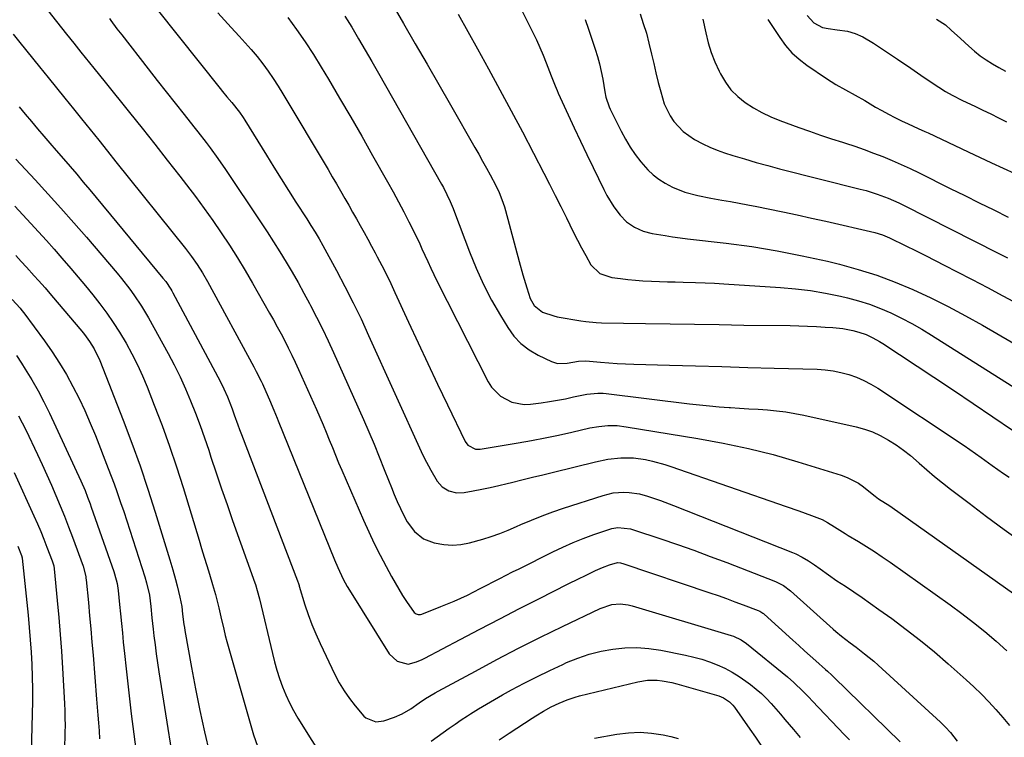
# Model space of a CAD drawing. Units: inches. Extents: x 1875104 to 1880498, y 464475 to 469793.
# Drawn here: x 1875553 to 1875907, y 469108 to 469366 of the extents above; entities that cross this region are included whole.
import ezdxf

# ---------------------------------------------------------------- set-up
doc = ezdxf.new("R2010")
doc.units = ezdxf.units.IN
doc.header["$MEASUREMENT"] = 0
doc.layers.add('7', color=7, linetype='Continuous')
doc.layers.add('8', color=7, linetype='Continuous')

msp = doc.modelspace()

# ---------------------------------------------------------------- linework, layer by layer
at = {"layer": '7', "color": 18}
for points in [[(1875684.34, 469376.53, 1908), (1875691.18, 469364.67, 1908), (1875695.4, 469357.36, 1908), (1875699.62, 469350.05, 1908), (1875703.83, 469342.73, 1908), (1875708.04, 469335.42, 1908), (1875716.79, 469320.21, 1908), (1875718.19, 469317.75, 1908), (1875719.57, 469315.28, 1908), (1875720.93, 469312.8, 1908), (1875722.28, 469310.31, 1908), (1875724.28, 469306.52, 1908), (1875725.46, 469304.03, 1908), (1875726.5, 469301.48, 1908), (1875727.38, 469298.87, 1908), (1875727.76, 469297.55, 1908), (1875732.67, 469279.23, 1908), (1875734, 469274.47, 1908), (1875735.44, 469269.74, 1908), (1875736.68, 469265.99, 1908), (1875738.07, 469263.42, 1908), (1875741.04, 469261.05, 1908), (1875745.12, 469259.69, 1908), (1875746.35, 469259.44, 1908), (1875754.8, 469257.97, 1908), (1875756.65, 469257.68, 1908), (1875760.39, 469257.33, 1908), (1875762.26, 469257.27, 1908), (1875778.03, 469257, 1908), (1875786.86, 469256.85, 1908), (1875795.68, 469256.71, 1908), (1875804.51, 469256.58, 1908), (1875813.33, 469256.45, 1908), (1875829.95, 469256.22, 1908), (1875833.11, 469256.16, 1908), (1875836.27, 469256.06, 1908), (1875839.43, 469255.91, 1908), (1875842.59, 469255.73, 1908), (1875845.27, 469255.55, 1908), (1875848.88, 469255.17, 1908), (1875852.44, 469254.49, 1908), (1875854.62, 469253.94, 1908), (1875857.22, 469253.04, 1908), (1875859.72, 469251.88, 1908), (1875862.12, 469250.52, 1908), (1875863.29, 469249.79, 1908), (1875881.54, 469237.79, 1908), (1875888.65, 469233.07, 1908), (1875895.74, 469228.31, 1908), (1875902.8, 469223.5, 1908), (1875909.82, 469218.65, 1908)], [(1875730.06, 469376.69, 1904), (1875737.63, 469361.43, 1904), (1875738.91, 469358.75, 1904), (1875740.15, 469356.04, 1904), (1875741.31, 469353.31, 1904), (1875742.42, 469350.55, 1904), (1875744.23, 469345.89, 1904), (1875745.58, 469342.33, 1904), (1875746.31, 469340.58, 1904), (1875746.7, 469339.71, 1904), (1875750.27, 469331.92, 1904), (1875752.47, 469327.17, 1904), (1875754.7, 469322.43, 1904), (1875756.95, 469317.7, 1904), (1875759.23, 469312.99, 1904), (1875763.08, 469305.08, 1904), (1875764.2, 469302.96, 1904), (1875766.72, 469298.9, 1904), (1875768.96, 469295.87, 1904), (1875771.29, 469293.43, 1904), (1875774.08, 469291.54, 1904), (1875777.21, 469290.19, 1904), (1875780.5, 469289.34, 1904), (1875785.12, 469288.55, 1904), (1875787.8, 469288.14, 1904), (1875790.48, 469287.78, 1904), (1875793.17, 469287.44, 1904), (1875807.07, 469285.83, 1904), (1875816.22, 469284.59, 1904), (1875825.32, 469283.13, 1904), (1875834.36, 469281.33, 1904), (1875843.36, 469279.31, 1904), (1875847.68, 469278.26, 1904), (1875854.43, 469276.41, 1904), (1875861.1, 469274.32, 1904), (1875867.64, 469271.86, 1904), (1875874.09, 469269.15, 1904), (1875880.44, 469266.17, 1904), (1875886.72, 469263.06, 1904), (1875892.9, 469259.76, 1904), (1875899.02, 469256.34, 1904), (1875921.09, 469243.55, 1904)], [(1875602.78, 469369.69, 1916), (1875625.33, 469341.3, 1916), (1875626.13, 469340.31, 1916), (1875627.77, 469338.35, 1916), (1875629.56, 469336.3, 1916), (1875632.31, 469332.79, 1916), (1875633.57, 469330.96, 1916), (1875634.17, 469330.02, 1916), (1875641.97, 469317.37, 1916), (1875644.59, 469313.15, 1916), (1875647.23, 469308.94, 1916), (1875649.89, 469304.74, 1916), (1875652.56, 469300.55, 1916), (1875656.42, 469294.53, 1916), (1875657.92, 469292.18, 1916), (1875659.41, 469289.82, 1916), (1875660.85, 469287.43, 1916), (1875662.22, 469285, 1916), (1875667.09, 469276.01, 1916), (1875670.13, 469270.26, 1916), (1875673.08, 469264.46, 1916), (1875675.91, 469258.61, 1916), (1875678.66, 469252.71, 1916), (1875697.56, 469211.03, 1916), (1875698.62, 469208.78, 1916), (1875700.93, 469204.39, 1916), (1875703.25, 469200.45, 1916), (1875705.04, 469198.33, 1916), (1875707.42, 469196.89, 1916), (1875710.14, 469196.22, 1916), (1875712.94, 469196.32, 1916), (1875716.22, 469196.91, 1916), (1875719.27, 469197.49, 1916), (1875722.32, 469198.11, 1916), (1875725.35, 469198.79, 1916), (1875728.37, 469199.52, 1916), (1875729.89, 469199.9, 1916), (1875733.66, 469200.84, 1916), (1875737.44, 469201.79, 1916), (1875741.21, 469202.73, 1916), (1875744.99, 469203.67, 1916), (1875760.07, 469207.4, 1916), (1875764.57, 469208.3, 1916), (1875769.14, 469208.77, 1916), (1875771.52, 469208.81, 1916), (1875773.72, 469208.74, 1916), (1875778.09, 469208.14, 1916), (1875780.52, 469207.6, 1916), (1875784.96, 469206.38, 1916), (1875787.15, 469205.67, 1916), (1875828.53, 469191.31, 1916), (1875833.08, 469189.7, 1916), (1875837.62, 469188.05, 1916), (1875841.44, 469186.62, 1916), (1875843.42, 469185.62, 1916), (1875845.93, 469184.04, 1916), (1875849.73, 469181.58, 1916), (1875850.76, 469180.96, 1916), (1875854.51, 469178.71, 1916), (1875857.4, 469176.93, 1916), (1875860.26, 469175.11, 1916), (1875863.07, 469173.23, 1916), (1875865.86, 469171.3, 1916), (1875887.43, 469156, 1916), (1875891.67, 469152.89, 1916), (1875895.84, 469149.71, 1916), (1875899.91, 469146.4, 1916), (1875903.91, 469143, 1916), (1875907.82, 469139.49, 1916)], [(1875585.57, 469366.46, 1918), (1875586.09, 469365.7, 1918), (1875588.29, 469362.74, 1918), (1875589.42, 469361.29, 1918), (1875589.99, 469360.56, 1918), (1875599.51, 469348.36, 1918), (1875602.71, 469344.27, 1918), (1875605.92, 469340.18, 1918), (1875609.14, 469336.1, 1918), (1875612.38, 469332.03, 1918), (1875615.87, 469327.64, 1918), (1875617.36, 469325.76, 1918), (1875620.29, 469321.98, 1918), (1875621.74, 469320.07, 1918), (1875624.56, 469316.21, 1918), (1875627.28, 469312.28, 1918), (1875639.88, 469293.45, 1918), (1875642.23, 469289.89, 1918), (1875644.54, 469286.3, 1918), (1875646.8, 469282.68, 1918), (1875649.04, 469279.04, 1918), (1875651.21, 469275.37, 1918), (1875653.34, 469271.67, 1918), (1875655.41, 469267.94, 1918), (1875657.44, 469264.18, 1918), (1875657.83, 469263.43, 1918), (1875659.99, 469259.26, 1918), (1875662.08, 469255.07, 1918), (1875664.1, 469250.83, 1918), (1875666.05, 469246.57, 1918), (1875676.8, 469222.54, 1918), (1875678.75, 469218.1, 1918), (1875680.65, 469213.64, 1918), (1875682.49, 469209.15, 1918), (1875684.28, 469204.64, 1918), (1875685.82, 469200.71, 1918), (1875686.83, 469198.16, 1918), (1875687.87, 469195.63, 1918), (1875688.94, 469193.11, 1918), (1875690.04, 469190.6, 1918), (1875691.47, 469187.62, 1918), (1875692.54, 469185.77, 1918), (1875695.12, 469182.35, 1918), (1875698.32, 469179.71, 1918), (1875702.2, 469178.25, 1918), (1875705.62, 469177.63, 1918), (1875708.71, 469177.43, 1918), (1875711.81, 469177.65, 1918), (1875714.86, 469178.22, 1918), (1875719.6, 469179.59, 1918), (1875722.69, 469180.58, 1918), (1875725.75, 469181.65, 1918), (1875728.77, 469182.84, 1918), (1875731.75, 469184.1, 1918), (1875733.33, 469184.81, 1918), (1875737.11, 469186.42, 1918), (1875740.93, 469187.95, 1918), (1875744.78, 469189.36, 1918), (1875748.67, 469190.69, 1918), (1875762.82, 469195.28, 1918), (1875766.5, 469196.16, 1918), (1875770.26, 469196.45, 1918), (1875772.16, 469196.37, 1918), (1875775.88, 469195.8, 1918), (1875778.8, 469194.99, 1918), (1875783.49, 469193.43, 1918), (1875788.11, 469191.7, 1918), (1875830.79, 469174.78, 1918), (1875832, 469174.27, 1918), (1875834.34, 469173.13, 1918), (1875836.59, 469171.81, 1918), (1875838.77, 469170.37, 1918), (1875840.71, 469168.95, 1918), (1875843.72, 469166.77, 1918), (1875846.79, 469164.68, 1918), (1875849.8, 469162.69, 1918), (1875852.84, 469160.66, 1918), (1875855.87, 469158.6, 1918), (1875858.87, 469156.5, 1918), (1875861.85, 469154.38, 1918), (1875866.44, 469151.07, 1918), (1875871.64, 469147.2, 1918), (1875876.76, 469143.22, 1918), (1875881.76, 469139.09, 1918), (1875886.67, 469134.85, 1918), (1875893.15, 469129.09, 1918), (1875895.93, 469126.53, 1918), (1875898.65, 469123.92, 1918), (1875901.28, 469121.21, 1918), (1875903.86, 469118.45, 1918), (1875906.33, 469115.6, 1918), (1875908.72, 469112.68, 1918)], [(1875624.49, 469368.51, 1914), (1875626.86, 469365.83, 1914), (1875629.27, 469363.2, 1914), (1875632.16, 469360.14, 1914), (1875634.38, 469357.75, 1914), (1875636.53, 469355.32, 1914), (1875638.6, 469352.81, 1914), (1875640.61, 469350.25, 1914), (1875642.53, 469347.62, 1914), (1875644.4, 469344.95, 1914), (1875646.17, 469342.22, 1914), (1875647.88, 469339.45, 1914), (1875664.11, 469312.21, 1914), (1875665.61, 469309.68, 1914), (1875667.09, 469307.16, 1914), (1875668.55, 469304.62, 1914), (1875670.14, 469301.84, 1914), (1875671.52, 469299.41, 1914), (1875672.9, 469296.98, 1914), (1875674.28, 469294.55, 1914), (1875675.66, 469292.11, 1914), (1875677.03, 469289.68, 1914), (1875678.38, 469287.23, 1914), (1875679.71, 469284.77, 1914), (1875681.03, 469282.31, 1914), (1875681.76, 469280.94, 1914), (1875683.4, 469277.78, 1914), (1875685.01, 469274.6, 1914), (1875686.57, 469271.38, 1914), (1875688.09, 469268.16, 1914), (1875692.99, 469257.48, 1914), (1875696.43, 469250.05, 1914), (1875699.89, 469242.64, 1914), (1875703.39, 469235.24, 1914), (1875706.92, 469227.85, 1914), (1875713.29, 469214.61, 1914), (1875714.22, 469213.3, 1914), (1875717.06, 469211.89, 1914), (1875718.67, 469211.9, 1914), (1875732.32, 469214.19, 1914), (1875737.17, 469215.05, 1914), (1875742.01, 469215.96, 1914), (1875746.83, 469216.96, 1914), (1875751.65, 469218.02, 1914), (1875758.03, 469219.49, 1914), (1875761.27, 469220.08, 1914), (1875764.56, 469220.36, 1914), (1875767.85, 469220.33, 1914), (1875771.12, 469219.96, 1914), (1875796.89, 469215.67, 1914), (1875801.43, 469214.88, 1914), (1875805.96, 469214.04, 1914), (1875810.48, 469213.12, 1914), (1875814.99, 469212.15, 1914), (1875819.47, 469211.09, 1914), (1875823.94, 469209.95, 1914), (1875828.37, 469208.71, 1914), (1875832.79, 469207.39, 1914), (1875848.33, 469202.56, 1914), (1875850.48, 469201.76, 1914), (1875854.49, 469199.64, 1914), (1875856.36, 469198.32, 1914), (1875859.4, 469195.91, 1914), (1875860.55, 469194.97, 1914), (1875861.75, 469194.09, 1914), (1875865.74, 469191.55, 1914), (1875866.64, 469190.93, 1914), (1875910.2, 469160.12, 1914)], [(1875649.59, 469366.82, 1912), (1875652.79, 469362.48, 1912), (1875655.88, 469358.06, 1912), (1875658.82, 469353.54, 1912), (1875661.66, 469348.95, 1912), (1875664.21, 469344.65, 1912), (1875668.23, 469337.85, 1912), (1875672.22, 469331.04, 1912), (1875676.17, 469324.19, 1912), (1875680.08, 469317.33, 1912), (1875685.46, 469307.86, 1912), (1875687.44, 469304.29, 1912), (1875689.39, 469300.71, 1912), (1875691.28, 469297.11, 1912), (1875693.14, 469293.48, 1912), (1875694.52, 469290.75, 1912), (1875695.65, 469288.46, 1912), (1875696.75, 469286.17, 1912), (1875697.81, 469283.85, 1912), (1875698.85, 469281.53, 1912), (1875699.89, 469279.2, 1912), (1875700.95, 469276.89, 1912), (1875702.06, 469274.6, 1912), (1875703.19, 469272.31, 1912), (1875721.56, 469236.04, 1912), (1875722.79, 469234.09, 1912), (1875725.96, 469230.87, 1912), (1875730.02, 469228.73, 1912), (1875734.45, 469227.93, 1912), (1875736.76, 469228.02, 1912), (1875740.62, 469228.53, 1912), (1875743.54, 469228.96, 1912), (1875746.44, 469229.44, 1912), (1875749.33, 469230.01, 1912), (1875752.21, 469230.62, 1912), (1875757, 469231.69, 1912), (1875760.93, 469232.03, 1912), (1875762.9, 469231.95, 1912), (1875763.89, 469231.86, 1912), (1875793.9, 469228.21, 1912), (1875797.44, 469227.81, 1912), (1875800.98, 469227.44, 1912), (1875804.52, 469227.14, 1912), (1875808.07, 469226.87, 1912), (1875808.53, 469226.84, 1912), (1875811.85, 469226.62, 1912), (1875815.16, 469226.41, 1912), (1875818.48, 469226.19, 1912), (1875821.8, 469225.98, 1912), (1875825.1, 469225.69, 1912), (1875828.4, 469225.3, 1912), (1875831.66, 469224.75, 1912), (1875834.92, 469224.1, 1912), (1875853.69, 469219.88, 1912), (1875856.66, 469219.06, 1912), (1875859.55, 469218.06, 1912), (1875862.34, 469216.79, 1912), (1875865.3, 469215.18, 1912), (1875868.02, 469213.44, 1912), (1875870.67, 469211.59, 1912), (1875873.2, 469209.59, 1912), (1875876.3, 469206.9, 1912), (1875879.06, 469204.46, 1912), (1875881.85, 469202.07, 1912), (1875884.71, 469199.76, 1912), (1875887.6, 469197.49, 1912), (1875894.22, 469192.46, 1912), (1875900.48, 469187.74, 1912), (1875906.78, 469183.08, 1912), (1875913.14, 469178.49, 1912)], [(1875710.81, 469368.04, 1906), (1875714.25, 469361.79, 1906), (1875717.7, 469355.54, 1906), (1875721.65, 469348.41, 1906), (1875725.77, 469340.89, 1906), (1875729.85, 469333.36, 1906), (1875733.86, 469325.79, 1906), (1875737.82, 469318.19, 1906), (1875741.58, 469310.94, 1906), (1875743.62, 469306.95, 1906), (1875745.65, 469302.95, 1906), (1875747.65, 469298.93, 1906), (1875749.64, 469294.91, 1906), (1875750.85, 469292.42, 1906), (1875752.24, 469289.65, 1906), (1875753.65, 469286.89, 1906), (1875755.1, 469284.15, 1906), (1875756.58, 469281.42, 1906), (1875758.45, 469278.03, 1906), (1875761.62, 469274.9, 1906), (1875765.97, 469273.52, 1906), (1875769.05, 469273.13, 1906), (1875771.75, 469272.82, 1906), (1875774.44, 469272.56, 1906), (1875777.15, 469272.36, 1906), (1875780.16, 469272.18, 1906), (1875783.03, 469272.07, 1906), (1875785.9, 469271.96, 1906), (1875788.76, 469271.89, 1906), (1875791.63, 469271.84, 1906), (1875796.06, 469271.75, 1906), (1875799.45, 469271.63, 1906), (1875802.83, 469271.47, 1906), (1875806.21, 469271.28, 1906), (1875826.51, 469269.94, 1906), (1875831.93, 469269.45, 1906), (1875837.33, 469268.78, 1906), (1875842.69, 469267.86, 1906), (1875848.02, 469266.76, 1906), (1875850.53, 469266.18, 1906), (1875854.54, 469265.12, 1906), (1875858.5, 469263.89, 1906), (1875862.38, 469262.42, 1906), (1875866.19, 469260.78, 1906), (1875869.93, 469258.95, 1906), (1875873.62, 469257.02, 1906), (1875877.23, 469254.96, 1906), (1875880.79, 469252.81, 1906), (1875932.02, 469220.43, 1906)], [(1875756.37, 469366.11, 1902), (1875757.57, 469362.67, 1902), (1875759.99, 469355.5, 1902), (1875760.82, 469352.83, 1902), (1875761.56, 469350.15, 1902), (1875762.18, 469347.43, 1902), (1875762.7, 469344.69, 1902), (1875763.48, 469340.1, 1902), (1875763.87, 469338.27, 1902), (1875765, 469334.72, 1902), (1875765.39, 469333.88, 1902), (1875769.32, 469326, 1902), (1875770.87, 469323.13, 1902), (1875772.54, 469320.34, 1902), (1875774.39, 469317.66, 1902), (1875776.36, 469315.06, 1902), (1875778.89, 469312.16, 1902), (1875780.8, 469310.35, 1902), (1875782.9, 469308.76, 1902), (1875785.13, 469307.32, 1902), (1875787.73, 469305.96, 1902), (1875792.16, 469304.19, 1902), (1875796.81, 469302.96, 1902), (1875801.53, 469301.98, 1902), (1875805.43, 469301.3, 1902), (1875808.57, 469300.76, 1902), (1875811.71, 469300.2, 1902), (1875814.84, 469299.61, 1902), (1875817.97, 469298.99, 1902), (1875822.12, 469298.16, 1902), (1875827.31, 469297.09, 1902), (1875832.5, 469295.99, 1902), (1875837.68, 469294.85, 1902), (1875842.85, 469293.69, 1902), (1875860.44, 469289.65, 1902), (1875863.11, 469288.86, 1902), (1875865.68, 469287.76, 1902), (1875871.49, 469284.91, 1902), (1875875.02, 469283.17, 1902), (1875878.54, 469281.41, 1902), (1875882.05, 469279.63, 1902), (1875885.55, 469277.83, 1902), (1875889.71, 469275.67, 1902), (1875895.28, 469272.77, 1902), (1875900.85, 469269.86, 1902), (1875906.4, 469266.93, 1902), (1875911.94, 469263.98, 1902)], [(1875798.69, 469366.17, 1898), (1875799.69, 469361.36, 1898), (1875800.57, 469357.79, 1898), (1875801.64, 469354.28, 1898), (1875802.97, 469350.87, 1898), (1875804.48, 469347.52, 1898), (1875804.94, 469346.58, 1898), (1875806.72, 469343.61, 1898), (1875808.75, 469340.87, 1898), (1875811.17, 469338.46, 1898), (1875813.86, 469336.28, 1898), (1875816.81, 469334.4, 1898), (1875819.85, 469332.68, 1898), (1875823.01, 469331.19, 1898), (1875826.25, 469329.87, 1898), (1875833.07, 469327.39, 1898), (1875836.97, 469325.99, 1898), (1875840.88, 469324.64, 1898), (1875844.82, 469323.33, 1898), (1875848.76, 469322.06, 1898), (1875849.85, 469321.72, 1898), (1875853.24, 469320.6, 1898), (1875856.62, 469319.44, 1898), (1875859.96, 469318.19, 1898), (1875863.28, 469316.88, 1898), (1875866.58, 469315.5, 1898), (1875869.85, 469314.08, 1898), (1875873.09, 469312.57, 1898), (1875876.3, 469311.03, 1898), (1875887.45, 469305.5, 1898), (1875892.67, 469302.92, 1898), (1875897.88, 469300.35, 1898), (1875903.1, 469297.77, 1898), (1875908.32, 469295.2, 1898)], [(1875822.01, 469366.15, 1896), (1875826.27, 469359.6, 1896), (1875828.35, 469356.79, 1896), (1875830.62, 469354.18, 1896), (1875833.19, 469351.85, 1896), (1875835.96, 469349.72, 1896), (1875843.07, 469344.9, 1896), (1875846.4, 469342.78, 1896), (1875849.85, 469340.86, 1896), (1875853.33, 469338.98, 1896), (1875856.75, 469336.99, 1896), (1875860.64, 469334.68, 1896), (1875862.93, 469333.39, 1896), (1875865.25, 469332.15, 1896), (1875867.59, 469330.94, 1896), (1875869.93, 469329.78, 1896), (1875872.32, 469328.63, 1896), (1875875.96, 469327.03, 1896), (1875878.37, 469325.94, 1896), (1875879.57, 469325.38, 1896), (1875893.88, 469318.61, 1896), (1875902.23, 469314.68, 1896), (1875910.61, 469310.79, 1896)], [(1875836.11, 469367.56, 1894), (1875838.53, 469364.87, 1894), (1875841.6, 469363.26, 1894), (1875843.66, 469362.82, 1894), (1875846.81, 469362.39, 1894), (1875850.54, 469361.89, 1894), (1875853.36, 469361.1, 1894), (1875856.06, 469359.89, 1894), (1875859.91, 469357.65, 1894), (1875868.56, 469351.89, 1894), (1875869.77, 469351.08, 1894), (1875872.16, 469349.45, 1894), (1875874.54, 469347.8, 1894), (1875876.92, 469346.16, 1894), (1875878.12, 469345.34, 1894), (1875883.37, 469341.78, 1894), (1875885.72, 469340.28, 1894), (1875888.15, 469338.93, 1894), (1875891.9, 469337.05, 1894), (1875896.33, 469334.94, 1894), (1875899.17, 469333.57, 1894), (1875902, 469332.19, 1894), (1875904.83, 469330.78, 1894), (1875907.64, 469329.35, 1894)], [(1875882.55, 469366.24, 1892), (1875885.74, 469364.17, 1892), (1875887.81, 469362.31, 1892), (1875891.12, 469359.29, 1892), (1875894.13, 469356.5, 1892), (1875896.13, 469354.76, 1892), (1875898.21, 469353.12, 1892), (1875900.38, 469351.61, 1892), (1875902.63, 469350.2, 1892), (1875904.94, 469348.87, 1892), (1875907.26, 469347.57, 1892)], [(1875550.97, 469360.83, 1922), (1875553.41, 469357.8, 1922), (1875560.52, 469349.07, 1922), (1875563.56, 469345.33, 1922), (1875566.59, 469341.59, 1922), (1875569.61, 469337.84, 1922), (1875572.63, 469334.1, 1922), (1875575.57, 469330.44, 1922), (1875577.12, 469328.51, 1922), (1875580.21, 469324.67, 1922), (1875581.75, 469322.74, 1922), (1875584.84, 469318.9, 1922), (1875587.93, 469315.05, 1922), (1875612.92, 469283.86, 1922), (1875614.01, 469282.45, 1922), (1875615.08, 469281.03, 1922), (1875617.11, 469278.12, 1922), (1875619.01, 469275.12, 1922), (1875620.77, 469272.03, 1922), (1875637.38, 469241.49, 1922), (1875638.3, 469239.76, 1922), (1875640.07, 469236.26, 1922), (1875640.49, 469235.38, 1922), (1875640.89, 469234.49, 1922), (1875643.09, 469229.57, 1922), (1875644.67, 469225.84, 1922), (1875645.81, 469223.01, 1922), (1875646.19, 469222.07, 1922), (1875666.38, 469172.21, 1922), (1875667.56, 469169.41, 1922), (1875669.49, 469165.27, 1922), (1875670.94, 469162.6, 1922), (1875671.73, 469161.3, 1922), (1875686.03, 469138.43, 1922), (1875688.95, 469135.74, 1922), (1875692.83, 469134.68, 1922), (1875695.86, 469135.52, 1922), (1875697.83, 469136.43, 1922), (1875698.8, 469136.92, 1922), (1875711.54, 469143.63, 1922), (1875718.62, 469147.33, 1922), (1875725.71, 469151.01, 1922), (1875732.82, 469154.65, 1922), (1875739.94, 469158.27, 1922), (1875750.08, 469163.39, 1922), (1875754.22, 469165.45, 1922), (1875756.29, 469166.46, 1922), (1875760.12, 469168.31, 1922), (1875762.57, 469169.4, 1922), (1875765.07, 469170.35, 1922), (1875767.99, 469171.18, 1922), (1875769.12, 469171.1, 1922), (1875769.49, 469171.02, 1922), (1875769.86, 469170.91, 1922), (1875801.14, 469160.34, 1922), (1875804.16, 469159.31, 1922), (1875807.17, 469158.24, 1922), (1875810.17, 469157.15, 1922), (1875813.16, 469156.03, 1922), (1875818.54, 469153.99, 1922), (1875819.11, 469153.74, 1922), (1875820.18, 469153.07, 1922), (1875820.42, 469152.87, 1922), (1875820.66, 469152.66, 1922), (1875831, 469143.28, 1922), (1875833.05, 469141.41, 1922), (1875835.11, 469139.56, 1922), (1875837.18, 469137.7, 1922), (1875839.25, 469135.86, 1922), (1875842.63, 469132.85, 1922), (1875843.4, 469132.16, 1922), (1875844.91, 469130.76, 1922), (1875845.29, 469130.41, 1922), (1875845.66, 469130.05, 1922), (1875869.48, 469106.86, 1922)], [(1875553.24, 469334.79, 1924), (1875555.38, 469332.12, 1924), (1875557.56, 469329.49, 1924), (1875559.77, 469326.87, 1924), (1875561.99, 469324.27, 1924), (1875564.23, 469321.68, 1924), (1875566.46, 469319.09, 1924), (1875569.04, 469316.13, 1924), (1875571.45, 469313.34, 1924), (1875573.84, 469310.55, 1924), (1875576.21, 469307.74, 1924), (1875578.56, 469304.92, 1924), (1875604.81, 469273.28, 1924), (1875605.8, 469272.02, 1924), (1875607.59, 469269.36, 1924), (1875607.99, 469268.67, 1924), (1875608.38, 469267.97, 1924), (1875625.29, 469236.27, 1924), (1875626.68, 469233.51, 1924), (1875627.94, 469230.69, 1924), (1875629.63, 469226.37, 1924), (1875630.39, 469224.25, 1924), (1875631.66, 469220.68, 1924), (1875632.32, 469218.9, 1924), (1875632.99, 469217.13, 1924), (1875653.11, 469164.65, 1924), (1875653.44, 469163.7, 1924), (1875653.66, 469162.98, 1924), (1875653.73, 469162.74, 1924), (1875655.76, 469156.06, 1924), (1875656.93, 469152.51, 1924), (1875658.21, 469149, 1924), (1875659.64, 469145.55, 1924), (1875661.19, 469142.15, 1924), (1875666.52, 469131.06, 1924), (1875668.1, 469128.07, 1924), (1875669.83, 469125.17, 1924), (1875671.77, 469122.41, 1924), (1875673.86, 469119.75, 1924), (1875676.94, 469116.1, 1924), (1875677.65, 469115.42, 1924), (1875681.2, 469114.01, 1924), (1875684.12, 469114.35, 1924), (1875687.91, 469115.65, 1924), (1875690.65, 469116.9, 1924), (1875693.75, 469118.72, 1924), (1875696.81, 469120.84, 1924), (1875699.12, 469122.39, 1924), (1875702.59, 469124.47, 1924), (1875703.62, 469125.04, 1924), (1875716.98, 469132.26, 1924), (1875724.72, 469136.38, 1924), (1875732.51, 469140.43, 1924), (1875740.34, 469144.37, 1924), (1875748.22, 469148.23, 1924), (1875761.74, 469154.76, 1924), (1875765.97, 469156.09, 1924), (1875768.93, 469156.32, 1924), (1875771.86, 469156, 1924), (1875773.31, 469155.65, 1924), (1875808.86, 469145, 1924), (1875809.6, 469144.76, 1924), (1875812.42, 469143.45, 1924), (1875814.33, 469142.12, 1924), (1875829.01, 469130.14, 1924), (1875831.36, 469128.13, 1924), (1875834.71, 469124.94, 1924), (1875836.87, 469122.73, 1924), (1875837.94, 469121.62, 1924), (1875849.51, 469109.38, 1924), (1875851.24, 469107.51, 1924)], [(1875551.99, 469315.93, 1926), (1875558.88, 469308.54, 1926), (1875563.57, 469303.45, 1926), (1875568.2, 469298.33, 1926), (1875572.77, 469293.15, 1926), (1875577.3, 469287.93, 1926), (1875588.35, 469275.01, 1926), (1875589.91, 469273.13, 1926), (1875592.93, 469269.28, 1926), (1875594.38, 469267.3, 1926), (1875597.11, 469263.24, 1926), (1875599.6, 469259.02, 1926), (1875606.62, 469246.27, 1926), (1875608.83, 469242.1, 1926), (1875610.93, 469237.87, 1926), (1875612.88, 469233.58, 1926), (1875614.74, 469229.23, 1926), (1875616.47, 469224.84, 1926), (1875618.14, 469220.42, 1926), (1875619.73, 469215.97, 1926), (1875621.25, 469211.5, 1926), (1875622.05, 469209.07, 1926), (1875623.95, 469203.37, 1926), (1875625.88, 469197.68, 1926), (1875627.84, 469192, 1926), (1875629.82, 469186.33, 1926), (1875637.74, 469163.97, 1926), (1875637.98, 469163.26, 1926), (1875638.68, 469161.11, 1926), (1875639.46, 469158.21, 1926), (1875644.11, 469138.58, 1926), (1875644.89, 469135.55, 1926), (1875645.74, 469132.54, 1926), (1875646.7, 469129.56, 1926), (1875647.74, 469126.6, 1926), (1875648.91, 469123.7, 1926), (1875650.2, 469120.86, 1926), (1875651.67, 469118.1, 1926), (1875653.24, 469115.4, 1926), (1875663.34, 469099.26, 1926)], [(1875551.67, 469299.07, 1928), (1875554.5, 469296, 1928), (1875557.33, 469292.94, 1928), (1875560.15, 469289.86, 1928), (1875562.95, 469286.76, 1928), (1875565.72, 469283.64, 1928), (1875568.47, 469280.5, 1928), (1875571.7, 469276.77, 1928), (1875574.38, 469273.63, 1928), (1875577.02, 469270.46, 1928), (1875579.61, 469267.24, 1928), (1875582.15, 469264, 1928), (1875584.61, 469260.68, 1928), (1875586.97, 469257.31, 1928), (1875589.19, 469253.84, 1928), (1875591.56, 469249.91, 1928), (1875593.66, 469246.09, 1928), (1875595.64, 469242.21, 1928), (1875597.44, 469238.25, 1928), (1875599.13, 469234.24, 1928), (1875601.69, 469227.73, 1928), (1875604.48, 469220.39, 1928), (1875607.15, 469213.01, 1928), (1875609.65, 469205.56, 1928), (1875612.03, 469198.08, 1928), (1875617.76, 469179.27, 1928), (1875618.69, 469176.22, 1928), (1875619.62, 469173.16, 1928), (1875620.54, 469170.1, 1928), (1875621.46, 469167.05, 1928), (1875622.58, 469163.32, 1928), (1875622.94, 469162.13, 1928), (1875623.62, 469159.73, 1928), (1875624.85, 469154.89, 1928), (1875625.57, 469151.68, 1928), (1875626.61, 469147.27, 1928), (1875627.18, 469145.07, 1928), (1875627.78, 469142.89, 1928), (1875636.06, 469113.54, 1928), (1875637.34, 469109.39, 1928), (1875638.75, 469105.29, 1928)], [(1875550.69, 469265.66, 1932), (1875553.5, 469262.46, 1932), (1875554.16, 469261.62, 1932), (1875554.8, 469260.78, 1932), (1875562.23, 469250.78, 1932), (1875565.02, 469246.83, 1932), (1875567.69, 469242.79, 1932), (1875570.16, 469238.64, 1932), (1875572.5, 469234.41, 1932), (1875574.67, 469230.08, 1932), (1875576.75, 469225.71, 1932), (1875578.69, 469221.28, 1932), (1875580.53, 469216.8, 1932), (1875585.19, 469204.96, 1932), (1875586.25, 469202.2, 1932), (1875587.29, 469199.44, 1932), (1875588.29, 469196.67, 1932), (1875589.62, 469192.8, 1932), (1875590.75, 469189.47, 1932), (1875591.86, 469186.13, 1932), (1875592.95, 469182.78, 1932), (1875594.03, 469179.43, 1932), (1875598.3, 469166.04, 1932), (1875598.94, 469163.87, 1932), (1875599.92, 469159.48, 1932), (1875600.42, 469155.42, 1932), (1875600.85, 469151.35, 1932), (1875601.3, 469147.28, 1932), (1875601.57, 469144.89, 1932), (1875601.95, 469141.66, 1932), (1875602.37, 469138.44, 1932), (1875602.82, 469135.22, 1932), (1875603.31, 469132.01, 1932), (1875610.59, 469086.08, 1932)], [(1875552.17, 469245.48, 1934), (1875553.98, 469242.77, 1934), (1875555.34, 469240.65, 1934), (1875557.7, 469236.79, 1934), (1875559.95, 469232.87, 1934), (1875562.04, 469228.87, 1934), (1875564.03, 469224.81, 1934), (1875575.31, 469200.56, 1934), (1875576.84, 469197.03, 1934), (1875577.77, 469194.64, 1934), (1875578.66, 469192.23, 1934), (1875579.09, 469191.02, 1934), (1875587.18, 469167.94, 1934), (1875587.45, 469167.11, 1934), (1875588.33, 469163.72, 1934), (1875588.72, 469161.13, 1934), (1875589.22, 469156.12, 1934), (1875589.56, 469152.74, 1934), (1875589.9, 469149.37, 1934), (1875590.24, 469145.99, 1934), (1875590.58, 469142.62, 1934), (1875590.99, 469138.52, 1934), (1875591.56, 469133.1, 1934), (1875592.15, 469127.68, 1934), (1875592.78, 469122.27, 1934), (1875593.44, 469116.85, 1934), (1875595.26, 469102.32, 1934)], [(1875552.99, 469223.86, 1936), (1875554.28, 469221.37, 1936), (1875555.53, 469218.86, 1936), (1875559.76, 469210, 1936), (1875561.47, 469206.35, 1936), (1875563.15, 469202.68, 1936), (1875564.77, 469198.99, 1936), (1875566.36, 469195.28, 1936), (1875567.9, 469191.55, 1936), (1875569.4, 469187.8, 1936), (1875570.86, 469184.04, 1936), (1875572.28, 469180.26, 1936), (1875576.12, 469169.85, 1936), (1875577.07, 469166.24, 1936), (1875577.16, 469165.63, 1936), (1875577.23, 469165.01, 1936), (1875578.04, 469156.82, 1936), (1875578.49, 469152.1, 1936), (1875578.92, 469147.38, 1936), (1875579.33, 469142.66, 1936), (1875579.72, 469137.94, 1936), (1875580.99, 469122.13, 1936), (1875581.22, 469119.3, 1936), (1875581.44, 469116.47, 1936), (1875581.65, 469113.64, 1936), (1875581.86, 469110.81, 1936), (1875582.07, 469107.98, 1936)], [(1875551.42, 469203.54, 1938), (1875558.49, 469187.92, 1938), (1875559.71, 469185.15, 1938), (1875560.91, 469182.36, 1938), (1875562.05, 469179.55, 1938), (1875563.17, 469176.73, 1938), (1875565.08, 469171.76, 1938), (1875565.32, 469171.06, 1938), (1875565.58, 469169.98, 1938), (1875565.75, 469168.89, 1938), (1875566.88, 469157.52, 1938), (1875567.44, 469151.47, 1938), (1875567.95, 469145.41, 1938), (1875568.37, 469139.34, 1938), (1875568.75, 469133.27, 1938), (1875569.44, 469120.6, 1938), (1875569.56, 469117.99, 1938), (1875569.63, 469115.39, 1938), (1875569.65, 469112.78, 1938), (1875569.63, 469110.17, 1938), (1875569.62, 469109.21, 1938), (1875569.5, 469104.95, 1938)], [(1875701.14, 469107.13, 1926), (1875703.3, 469108.65, 1926), (1875705.43, 469110.19, 1926), (1875707.57, 469111.73, 1926), (1875709.73, 469113.24, 1926), (1875711.91, 469114.71, 1926), (1875714.12, 469116.15, 1926), (1875715.28, 469116.9, 1926), (1875718.1, 469118.66, 1926), (1875720.94, 469120.39, 1926), (1875723.81, 469122.05, 1926), (1875726.71, 469123.68, 1926), (1875729.98, 469125.46, 1926), (1875734.51, 469127.88, 1926), (1875739.08, 469130.22, 1926), (1875743.69, 469132.47, 1926), (1875748.34, 469134.65, 1926), (1875749.73, 469135.27, 1926), (1875753.77, 469136.91, 1926), (1875757.87, 469138.3, 1926), (1875762.08, 469139.35, 1926), (1875766.36, 469140.16, 1926), (1875770.68, 469140.56, 1926), (1875775, 469140.67, 1926), (1875779.31, 469140.33, 1926), (1875783.6, 469139.69, 1926), (1875792.46, 469137.91, 1926), (1875795.35, 469137.24, 1926), (1875798.22, 469136.46, 1926), (1875801.03, 469135.52, 1926), (1875803.82, 469134.48, 1926), (1875806.52, 469133.26, 1926), (1875809.15, 469131.9, 1926), (1875811.67, 469130.34, 1926), (1875814.1, 469128.65, 1926), (1875815.81, 469127.37, 1926), (1875817.77, 469125.8, 1926), (1875819.66, 469124.16, 1926), (1875821.45, 469122.4, 1926), (1875823.17, 469120.57, 1926), (1875824.83, 469118.68, 1926), (1875826.49, 469116.78, 1926), (1875828.13, 469114.87, 1926), (1875831.22, 469111.22, 1926), (1875833.55, 469108.41, 1926)], [(1875725.47, 469107.57, 1928), (1875729.09, 469109.97, 1928), (1875737.36, 469115.36, 1928), (1875738.69, 469116.21, 1928), (1875741.41, 469117.85, 1928), (1875744.22, 469119.4, 1928), (1875747.01, 469120.76, 1928), (1875749.87, 469121.96, 1928), (1875752.81, 469122.92, 1928), (1875754.31, 469123.32, 1928), (1875775.28, 469128.36, 1928), (1875778.76, 469128.92, 1928), (1875782.29, 469128.92, 1928), (1875784.06, 469128.73, 1928), (1875787.54, 469128.09, 1928), (1875789.26, 469127.65, 1928), (1875804.35, 469123.3, 1928), (1875806, 469122.67, 1928), (1875808.21, 469121.22, 1928), (1875809.44, 469119.97, 1928), (1875809.98, 469119.27, 1928), (1875815.46, 469111.38, 1928), (1875817.49, 469108.48, 1928), (1875820.19, 469104.62, 1928)]]:
    msp.add_polyline3d(points, dxfattribs=at)
at = {"layer": '8', "color": 18}
for points in [[(1875559.86, 469374.05, 1920), (1875570.19, 469360.89, 1920), (1875572.76, 469357.64, 1920), (1875575.35, 469354.41, 1920), (1875576.93, 469352.44, 1920), (1875579.97, 469348.67, 1920), (1875582, 469346.16, 1920), (1875584.02, 469343.64, 1920), (1875592.75, 469332.77, 1920), (1875597.3, 469327.08, 1920), (1875601.84, 469321.37, 1920), (1875606.35, 469315.64, 1920), (1875610.84, 469309.9, 1920), (1875613.26, 469306.8, 1920), (1875616.49, 469302.56, 1920), (1875619.65, 469298.28, 1920), (1875622.73, 469293.93, 1920), (1875625.74, 469289.53, 1920), (1875628.66, 469285.07, 1920), (1875631.51, 469280.58, 1920), (1875634.27, 469276.02, 1920), (1875636.97, 469271.43, 1920), (1875643.08, 469260.76, 1920), (1875644.48, 469258.28, 1920), (1875645.86, 469255.79, 1920), (1875647.21, 469253.28, 1920), (1875648.54, 469250.76, 1920), (1875649.82, 469248.22, 1920), (1875651.08, 469245.67, 1920), (1875652.3, 469243.09, 1920), (1875653.48, 469240.5, 1920), (1875659.93, 469226.09, 1920), (1875661.12, 469223.39, 1920), (1875662.28, 469220.68, 1920), (1875663.41, 469217.95, 1920), (1875664.52, 469215.21, 1920), (1875665.62, 469212.47, 1920), (1875666.74, 469209.74, 1920), (1875667.89, 469207.01, 1920), (1875669.05, 469204.3, 1920), (1875676.8, 469186.4, 1920), (1875678.7, 469182.17, 1920), (1875680.68, 469177.98, 1920), (1875682.76, 469173.83, 1920), (1875684.92, 469169.73, 1920), (1875686.84, 469166.19, 1920), (1875688.13, 469163.9, 1920), (1875689.46, 469161.63, 1920), (1875690.85, 469159.4, 1920), (1875692.28, 469157.19, 1920), (1875695, 469153.22, 1920), (1875695.66, 469152.75, 1920), (1875696.48, 469152.53, 1920), (1875697.3, 469152.58, 1920), (1875697.71, 469152.69, 1920), (1875704.62, 469155.39, 1920), (1875707.02, 469156.37, 1920), (1875709.4, 469157.38, 1920), (1875711.76, 469158.44, 1920), (1875714.11, 469159.54, 1920), (1875716.43, 469160.68, 1920), (1875718.75, 469161.84, 1920), (1875721.06, 469163.02, 1920), (1875723.39, 469164.22, 1920), (1875725.7, 469165.43, 1920), (1875728.02, 469166.62, 1920), (1875730.34, 469167.81, 1920), (1875732.67, 469168.98, 1920), (1875744.78, 469175.04, 1920), (1875748.38, 469176.75, 1920), (1875752.03, 469178.37, 1920), (1875755.73, 469179.85, 1920), (1875759.48, 469181.22, 1920), (1875764.87, 469183.09, 1920), (1875765.96, 469183.4, 1920), (1875768.18, 469183.74, 1920), (1875772.66, 469183.29, 1920), (1875773.75, 469182.98, 1920), (1875783.53, 469179.72, 1920), (1875789.49, 469177.68, 1920), (1875795.42, 469175.58, 1920), (1875801.33, 469173.4, 1920), (1875807.21, 469171.16, 1920), (1875824.67, 469164.38, 1920), (1875827.54, 469162.93, 1920), (1875830.12, 469161, 1920), (1875845.41, 469147.34, 1920), (1875846.41, 469146.47, 1920), (1875848.44, 469144.79, 1920), (1875851.58, 469142.38, 1920), (1875853.68, 469140.79, 1920), (1875856.71, 469138.48, 1920), (1875860.01, 469135.74, 1920), (1875861.62, 469134.32, 1920), (1875883.95, 469113.9, 1920), (1875885.82, 469112.09, 1920), (1875887.59, 469110.17, 1920), (1875890.01, 469107.09, 1920)], [(1875670.15, 469367.35, 1910), (1875672.64, 469363.3, 1910), (1875675.06, 469359.21, 1910), (1875677.46, 469355.11, 1910), (1875679.84, 469350.99, 1910), (1875682.2, 469346.87, 1910), (1875704.83, 469306.98, 1910), (1875705.5, 469305.77, 1910), (1875706.76, 469303.31, 1910), (1875707.91, 469300.8, 1910), (1875708.98, 469298.25, 1910), (1875709.48, 469296.96, 1910), (1875714.85, 469282.74, 1910), (1875717.26, 469276.84, 1910), (1875719.88, 469271.05, 1910), (1875722.82, 469265.42, 1910), (1875725.96, 469259.88, 1910), (1875728.61, 469255.51, 1910), (1875730.83, 469252.49, 1910), (1875733.32, 469249.8, 1910), (1875736.26, 469247.58, 1910), (1875739.47, 469245.68, 1910), (1875744.32, 469243.37, 1910), (1875746.43, 469242.69, 1910), (1875749.92, 469242.73, 1910), (1875754.04, 469243.51, 1910), (1875756.62, 469243.65, 1910), (1875761.91, 469243.15, 1910), (1875764.88, 469242.9, 1910), (1875767.85, 469242.69, 1910), (1875770.83, 469242.54, 1910), (1875773.81, 469242.42, 1910), (1875786.64, 469242.06, 1910), (1875796.04, 469241.79, 1910), (1875805.44, 469241.53, 1910), (1875814.83, 469241.26, 1910), (1875824.23, 469240.99, 1910), (1875839.66, 469240.55, 1910), (1875842.55, 469240.35, 1910), (1875845.41, 469239.99, 1910), (1875848.24, 469239.41, 1910), (1875851.03, 469238.67, 1910), (1875853.76, 469237.71, 1910), (1875856.41, 469236.59, 1910), (1875858.96, 469235.24, 1910), (1875861.44, 469233.75, 1910), (1875892.45, 469213.15, 1910), (1875894.49, 469211.77, 1910), (1875898.52, 469208.91, 1910), (1875902.49, 469205.98, 1910), (1875906.55, 469203.19, 1910), (1875908.63, 469201.86, 1910)], [(1875776.09, 469368.17, 1900), (1875777.27, 469364.7, 1900), (1875778.36, 469361.2, 1900), (1875779.31, 469357.65, 1900), (1875780.25, 469353.71, 1900), (1875781.01, 469350.31, 1900), (1875781.8, 469346.92, 1900), (1875782.64, 469343.53, 1900), (1875783.5, 469340.15, 1900), (1875784.78, 469335.87, 1900), (1875786.91, 469331.49, 1900), (1875788.28, 469329.45, 1900), (1875791.61, 469325.88, 1900), (1875795.6, 469323.05, 1900), (1875798.63, 469321.43, 1900), (1875801.14, 469320.24, 1900), (1875803.73, 469319.2, 1900), (1875806.37, 469318.27, 1900), (1875809.36, 469317.32, 1900), (1875813.54, 469316.04, 1900), (1875817.73, 469314.8, 1900), (1875821.95, 469313.65, 1900), (1875826.18, 469312.54, 1900), (1875855.18, 469305.26, 1900), (1875857.22, 469304.71, 1900), (1875861.23, 469303.45, 1900), (1875865.17, 469301.97, 1900), (1875869.02, 469300.27, 1900), (1875870.92, 469299.35, 1900), (1875904.39, 469282.4, 1900), (1875908.06, 469280.51, 1900)], [(1875552.01, 469281.36, 1930), (1875553.9, 469279.3, 1930), (1875555.79, 469277.24, 1930), (1875558.6, 469274.13, 1930), (1875560.08, 469272.47, 1930), (1875562.47, 469269.75, 1930), (1875564.83, 469267.01, 1930), (1875575.67, 469254.28, 1930), (1875576.65, 469253.07, 1930), (1875578.48, 469250.57, 1930), (1875580.11, 469247.93, 1930), (1875582.11, 469243.74, 1930), (1875590.54, 469222.24, 1930), (1875593.64, 469214.07, 1930), (1875596.61, 469205.86, 1930), (1875599.4, 469197.58, 1930), (1875602.05, 469189.26, 1930), (1875607.28, 469172.2, 1930), (1875608.34, 469168.64, 1930), (1875609.35, 469165.06, 1930), (1875609.95, 469162.78, 1930), (1875610.9, 469158.78, 1930), (1875611.53, 469155.41, 1930), (1875611.86, 469152.64, 1930), (1875612.32, 469148.96, 1930), (1875612.49, 469147.87, 1930), (1875612.68, 469146.79, 1930), (1875615.07, 469133.52, 1930), (1875616.53, 469125.81, 1930), (1875618.08, 469118.12, 1930), (1875619.77, 469110.47, 1930), (1875621.54, 469102.83, 1930)], [(1875552.69, 469177.08, 1940), (1875554.05, 469173.69, 1940), (1875554.26, 469172.88, 1940), (1875554.27, 469172.76, 1940), (1875556.4, 469152.29, 1940), (1875556.82, 469147.88, 1940), (1875557.19, 469143.46, 1940), (1875557.48, 469139.03, 1940), (1875557.71, 469134.6, 1940), (1875557.86, 469130.17, 1940), (1875557.94, 469125.74, 1940), (1875557.93, 469121.31, 1940), (1875557.85, 469116.87, 1940), (1875557.32, 469098.41, 1940)], [(1875759.72, 469108.15, 1930), (1875767.75, 469109.58, 1930), (1875771.92, 469110.08, 1930), (1875776.09, 469110.26, 1930), (1875780.26, 469109.96, 1930), (1875784.42, 469109.34, 1930), (1875787.12, 469108.78, 1930), (1875789.84, 469108.01, 1930)]]:
    msp.add_polyline3d(points, dxfattribs=at)

doc.saveas('drawing.dxf')
